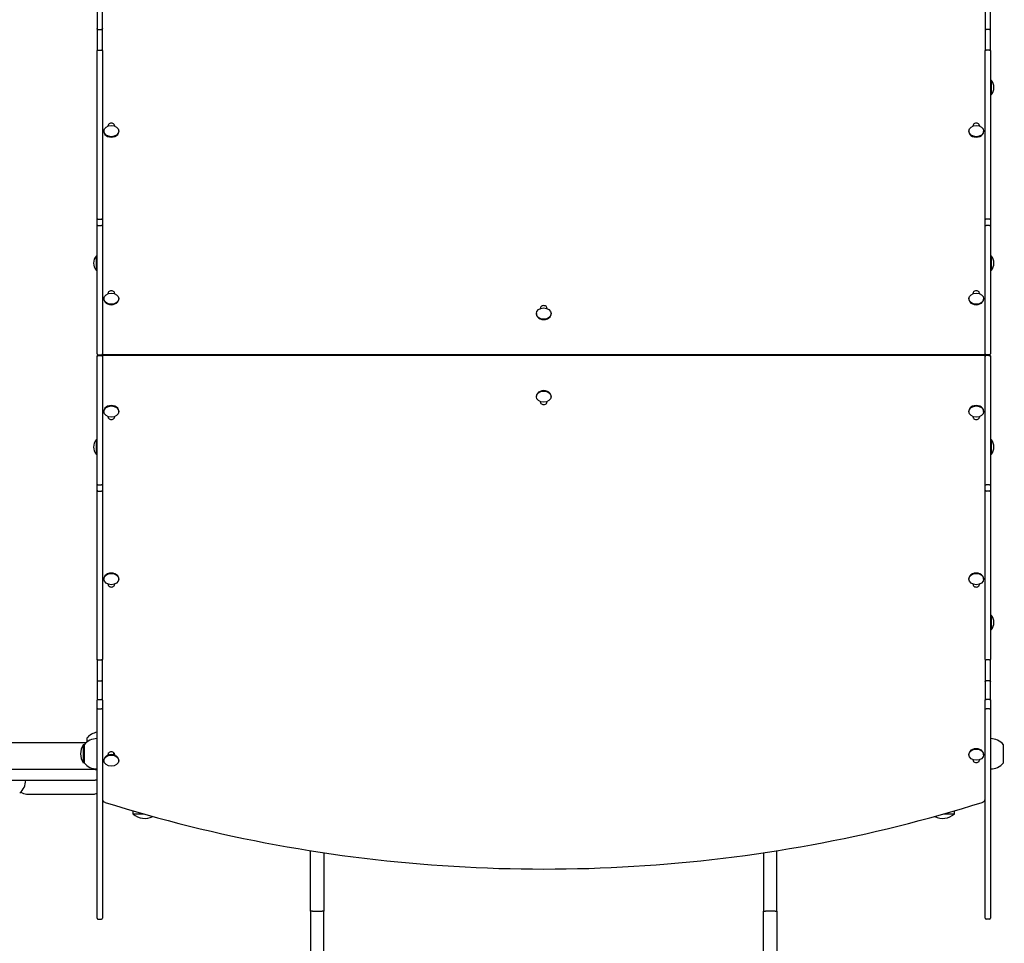
# Model space of a CAD drawing. Units: millimetres. Extents: x 35978 to 76326, y 27212 to 57135.
# Drawn here: x 47105 to 48209, y 33592 to 34628 of the extents above; entities that cross this region are included whole.
import ezdxf

# ---------------------------------------------------------------- set-up
doc = ezdxf.new("R2010")
doc.units = ezdxf.units.MM
doc.layers.add('Widoczne (ISO)', color=255, linetype='Continuous')
doc.layers.add('wymiary 100 strefy', color=5, linetype='Continuous')
doc.styles.get("Standard").update_dxf_attribs({"font": 'arial.ttf'})
doc.dimstyles.new('FK_rzuty 100_STREFY', dxfattribs={"dimscale": 100, "dimtxt": 4, "dimasz": 2.5, "dimexe": 1.25, "dimexo": 0.625, "dimgap": 1, "dimtad": 1, "dimdec": 1, "dimlfac": 0.001, "dimrnd": 0.01, "dimzin": 1, "dimdsep": 46, "dimtxsty": 'Standard', "dimblk": 'OBLIQUE', "dimcen": 2.5, "dimadec": 0, "dimazin": 0, "dimtfac": 1, "dimtdec": 1, "dimtmove": 0, "dimatfit": 3, "dimfxl": 1, "dimarcsym": 0})

# ---------------------------------------------------------------- blocks, each defined once
blk = doc.blocks.new('_Oblique')
at = {"color": 0, "linetype": 'ByBlock', "lineweight": -2}
blk.add_line((-0.5, -0.5), (0.5, 0.5), dxfattribs=at)
blk = doc.blocks.new('*D6')
at = {"layer": 'Defpoints', "color": 0, "transparency": 16777216}
for p in [(55418.5, 37344.9), (42381.6, 34008.2), (55418.5, 28349.1)]:
    blk.add_point(p, dxfattribs=at)
at = {"layer": 'wymiary 100 strefy', "color": 0, "lineweight": -2, "transparency": 16777216}
for p, q in [((55418.5, 37282.4), (55418.5, 28224.1)), ((42381.6, 33945.7), (42381.6, 28224.1)), ((42381.6, 28349.1), (55418.5, 28349.1))]:
    blk.add_line(p, q, dxfattribs=at)
at = {"layer": 'wymiary 100 strefy', "color": 0, "lineweight": -2, "transparency": 16777216, "xscale": 200, "yscale": 200, "zscale": 200, "rotation": 180}
blk.add_blockref('_Oblique', (42381.6, 28349.1), dxfattribs=at)
at = {"layer": 'wymiary 100 strefy', "color": 0, "lineweight": -2, "transparency": 16777216, "xscale": 200, "yscale": 200, "zscale": 200}
blk.add_blockref('_Oblique', (55418.5, 28349.1), dxfattribs=at)
at = {"layer": 'wymiary 100 strefy', "color": 0, "transparency": 16777216, "insert": (48898.7, 28602.3), "char_height": 300, "attachment_point": 5}
blk.add_mtext('13.00 m', dxfattribs=at)
blk = doc.blocks.new('*D7')
at = {"layer": 'Defpoints', "color": 0, "transparency": 16777216}
for p in [(51357.2, 42535.7), (47824.1, 29513.6), (57082.6, 29513.6)]:
    blk.add_point(p, dxfattribs=at)
at = {"layer": 'wymiary 100 strefy', "color": 0, "lineweight": -2, "transparency": 16777216}
for p, q in [((51419.7, 42535.7), (57207.6, 42535.7)), ((57082.6, 42535.7), (57082.6, 29513.6)), ((47886.6, 29513.6), (57207.6, 29513.6))]:
    blk.add_line(p, q, dxfattribs=at)
at = {"layer": 'wymiary 100 strefy', "color": 0, "lineweight": -2, "transparency": 16777216, "xscale": 200, "yscale": 200, "zscale": 200}
for p, rotation in [((57082.6, 42535.7), 90), ((57082.6, 29513.6), 270)]:
    blk.add_blockref('_Oblique', p, dxfattribs=dict(at, rotation=rotation))
at = {"layer": 'wymiary 100 strefy', "color": 0, "transparency": 16777216, "insert": (56829.3, 36024.6), "char_height": 300, "attachment_point": 5, "rotation": 90}
blk.add_mtext('13.00 m', dxfattribs=at)

msp = doc.modelspace()

# ---------------------------------------------------------------- linework, layer by layer
at = {"layer": 'Widoczne (ISO)'}
for p, q in [((47191.954, 34638.951), (47191.954, 34617.997)), ((47197.954, 34617.997), (47197.954, 34638.951)), ((48187.954, 34638.951), (48187.954, 34617.997)), ((48193.954, 34617.997), (48193.954, 34638.951)), ((47191.954, 34617.997), (47191.954, 34593.502)), ((47192.954, 34617.194), (47196.954, 34617.194)), ((47197.954, 34593.502), (47197.954, 34617.997)), ((48187.954, 34617.997), (48187.954, 34593.502)), ((48192.954, 34617.194), (48188.954, 34617.194)), ((48193.954, 34593.502), (48193.954, 34617.997)), ((47191.954, 34403.914), (47191.954, 34593.502)), ((47192.954, 34593.756), (47196.954, 34593.756)), ((47197.954, 34593.502), (47197.954, 34403.914)), ((48187.954, 34403.914), (48187.954, 34593.502)), ((48192.954, 34593.756), (48188.954, 34593.756)), ((48193.954, 34593.502), (48193.954, 34403.914)), ((48194.736, 34560.272), (48193.954, 34560.272)), ((48194.736, 34560.272), (48194.736, 34543.722)), ((48194.736, 34543.722), (48193.954, 34543.722)), ((47204.354, 34508.727), (47204.354, 34509.239)), ((47211.554, 34509.239), (47211.554, 34508.727)), ((48174.354, 34508.727), (48174.354, 34509.239)), ((48181.554, 34509.239), (48181.554, 34508.727)), ((47199.679, 34503.083), (47199.679, 34502.572)), ((47216.229, 34503.083), (47216.229, 34502.572)), ((48169.679, 34503.083), (48169.679, 34502.572)), ((48186.229, 34503.083), (48186.229, 34502.572)), ((47191.954, 34403.914), (47191.954, 34403.543)), ((47191.954, 34397.128), (47191.954, 34403.543)), ((47192.954, 34404.543), (47196.954, 34404.543)), ((47197.954, 34403.543), (47197.954, 34403.914)), ((47197.954, 34403.543), (47197.954, 34397.128)), ((48187.954, 34403.914), (48187.954, 34403.543)), ((48187.954, 34397.128), (48187.954, 34403.543)), ((48192.954, 34404.543), (48188.954, 34404.543)), ((48193.954, 34403.543), (48193.954, 34403.914)), ((48193.954, 34403.543), (48193.954, 34397.128)), ((47191.954, 34253.391), (47191.954, 34397.128)), ((47192.954, 34397.341), (47196.954, 34397.341)), ((47197.954, 34397.128), (47197.954, 34253.391)), ((48187.954, 34253.391), (48187.954, 34397.128)), ((48192.954, 34397.341), (48188.954, 34397.341)), ((48193.954, 34397.128), (48193.954, 34253.391)), ((47191.172, 34346.818), (47191.172, 34363.368)), ((47191.172, 34363.368), (47191.954, 34363.368)), ((48194.736, 34363.368), (48193.954, 34363.368)), ((48194.736, 34363.368), (48194.736, 34346.818)), ((47191.172, 34346.818), (47191.954, 34346.818)), ((48194.736, 34346.818), (48193.954, 34346.818)), ((47204.354, 34320.851), (47204.354, 34321.363)), ((47211.554, 34321.363), (47211.554, 34320.851)), ((48174.354, 34320.851), (48174.354, 34321.363)), ((48181.554, 34321.363), (48181.554, 34320.851)), ((47199.679, 34315.206), (47199.679, 34314.696)), ((47216.229, 34315.206), (47216.229, 34314.696)), ((48169.679, 34315.206), (48169.679, 34314.696)), ((48186.229, 34315.206), (48186.229, 34314.696)), ((47684.679, 34298.54), (47684.679, 34298.03)), ((47689.354, 34304.185), (47689.354, 34304.696)), ((47696.554, 34304.696), (47696.554, 34304.185)), ((47701.229, 34298.54), (47701.229, 34298.03)), ((47191.954, 34250.547), (47191.954, 34250.497)), ((47191.954, 34250.494), (47191.954, 34250.419)), ((47191.954, 34250.417), (47191.954, 34250.391)), ((47191.954, 34106.667), (47191.954, 34250.391)), ((47192.954, 34252.391), (47196.954, 34252.391)), ((47192.954, 34251.547), (47196.954, 34251.547)), ((47192.954, 34251.497), (47193.954, 34251.497)), ((47193.954, 34251.494), (47192.954, 34251.494)), ((47192.954, 34251.419), (47193.954, 34251.419)), ((47193.954, 34251.417), (47192.954, 34251.417)), ((47193.954, 34251.497), (47193.954, 34251.494)), ((47193.954, 34251.419), (47193.954, 34251.417)), ((47197.954, 34253.391), (47197.954, 34252.278)), ((47217.954, 34252.278), (47197.954, 34252.278)), ((47197.954, 34250.547), (47197.954, 34252.278)), ((47197.954, 34250.391), (47197.954, 34250.547)), ((47197.954, 34250.391), (47197.954, 34106.667)), ((47198.954, 34252.403), (48186.954, 34252.403)), ((48186.954, 34251.403), (47198.954, 34251.403)), ((47217.954, 34252.403), (47217.954, 34252.278)), ((48167.954, 34252.403), (48167.954, 34252.278)), ((48187.954, 34252.278), (48167.954, 34252.278)), ((48187.954, 34253.391), (48187.954, 34252.278)), ((48187.954, 34250.547), (48187.954, 34250.391)), ((48187.954, 34106.667), (48187.954, 34250.391)), ((48192.954, 34252.391), (48188.954, 34252.391)), ((48192.954, 34251.547), (48188.954, 34251.547)), ((48191.954, 34251.494), (48191.954, 34251.497)), ((48191.954, 34251.497), (48192.954, 34251.497)), ((48192.954, 34251.494), (48191.954, 34251.494)), ((48191.954, 34251.419), (48192.954, 34251.419)), ((48191.954, 34251.417), (48191.954, 34251.419)), ((48192.954, 34251.417), (48191.954, 34251.417)), ((48193.954, 34250.497), (48193.954, 34250.547)), ((48193.954, 34250.419), (48193.954, 34250.494)), ((48193.954, 34250.391), (48193.954, 34250.417)), ((48193.954, 34250.391), (48193.954, 34106.667)), ((47684.679, 34205.266), (47684.679, 34205.776)), ((47689.354, 34199.11), (47689.354, 34199.622)), ((47696.554, 34199.622), (47696.554, 34199.11)), ((47701.229, 34205.266), (47701.229, 34205.776)), ((47199.679, 34188.6), (47199.679, 34189.11)), ((47216.229, 34188.6), (47216.229, 34189.11)), ((48169.679, 34188.6), (48169.679, 34189.11)), ((48186.229, 34188.6), (48186.229, 34189.11)), ((47204.354, 34182.443), (47204.354, 34182.955)), ((47211.554, 34182.955), (47211.554, 34182.443)), ((48174.354, 34182.443), (48174.354, 34182.955)), ((48181.554, 34182.955), (48181.554, 34182.443)), ((47191.172, 34140.564), (47191.172, 34157.114)), ((47191.172, 34157.114), (47191.954, 34157.114)), ((48194.736, 34157.114), (48193.954, 34157.114)), ((48194.736, 34157.114), (48194.736, 34140.564)), ((47191.172, 34140.564), (47191.954, 34140.564)), ((48194.736, 34140.564), (48193.954, 34140.564)), ((47191.954, 34100.262), (47191.954, 34106.667)), ((47191.954, 34100.262), (47191.954, 34099.992)), ((47191.954, 33910.472), (47191.954, 34099.992)), ((47192.954, 34106.452), (47196.954, 34106.452)), ((47192.954, 34099.262), (47196.954, 34099.262)), ((47197.954, 34106.667), (47197.954, 34100.262)), ((47197.954, 34099.992), (47197.954, 34100.262)), ((47197.954, 34099.992), (47197.954, 33910.472)), ((48187.954, 34100.262), (48187.954, 34106.667)), ((48187.954, 34100.262), (48187.954, 34099.992)), ((48187.954, 33910.472), (48187.954, 34099.992)), ((48192.954, 34106.452), (48188.954, 34106.452)), ((48192.954, 34099.262), (48188.954, 34099.262)), ((48193.954, 34106.667), (48193.954, 34100.262)), ((48193.954, 34099.992), (48193.954, 34100.262)), ((48193.954, 34099.992), (48193.954, 33910.472)), ((47199.679, 34000.724), (47199.679, 34001.234)), ((47216.229, 34000.724), (47216.229, 34001.234)), ((48169.679, 34000.724), (48169.679, 34001.234)), ((48186.229, 34000.724), (48186.229, 34001.234)), ((47204.354, 33994.567), (47204.354, 33995.079)), ((47211.554, 33995.079), (47211.554, 33994.567)), ((48174.354, 33994.567), (48174.354, 33995.079)), ((48181.554, 33995.079), (48181.554, 33994.567)), ((48194.736, 33960.42), (48193.954, 33960.42)), ((48194.736, 33960.42), (48194.736, 33943.87)), ((48194.736, 33943.87), (48193.954, 33943.87)), ((47191.954, 33910.472), (47191.954, 33885.967)), ((47192.954, 33910.217), (47196.954, 33910.217)), ((47197.954, 33885.967), (47197.954, 33910.472)), ((48187.954, 33910.472), (48187.954, 33885.967)), ((48192.954, 33910.217), (48188.954, 33910.217)), ((48193.954, 33885.967), (48193.954, 33910.472)), ((47191.954, 33885.967), (47191.954, 33864.97)), ((47192.954, 33886.769), (47196.954, 33886.769)), ((47197.954, 33864.97), (47197.954, 33885.967)), ((48187.954, 33885.967), (48187.954, 33864.97)), ((48192.954, 33886.769), (48188.954, 33886.769)), ((48193.954, 33864.97), (48193.954, 33885.967)), ((47191.954, 33855.567), (47191.954, 33864.97)), ((47192.954, 33865.797), (47196.954, 33865.797)), ((47197.954, 33864.97), (47197.954, 33855.567)), ((48187.954, 33855.567), (48187.954, 33864.97)), ((48192.954, 33865.797), (48188.954, 33865.797)), ((48193.954, 33864.97), (48193.954, 33855.567)), ((47191.954, 33621.472), (47191.954, 33855.567)), ((47192.954, 33855.221), (47196.954, 33855.221)), ((47197.954, 33855.567), (47197.954, 33621.472)), ((48187.954, 33621.472), (48187.954, 33855.567)), ((48192.954, 33855.221), (48188.954, 33855.221)), ((48193.954, 33855.567), (48193.954, 33621.472)), ((47179.518, 33817.127), (45218.785, 33817.127)), ((47176.454, 33815.028), (47176.454, 33794.528)), ((47177.454, 33815.028), (47176.454, 33815.028)), ((47177.454, 33815.028), (47177.454, 33794.528)), ((47180.454, 33822.377), (47180.454, 33817.889)), ((48208.454, 33794.528), (48208.454, 33815.028)), ((47204.354, 33803.245), (47204.354, 33804.267)), ((47204.954, 33803.443), (47204.954, 33805.774)), ((47210.954, 33803.443), (47210.954, 33805.774)), ((47211.554, 33804.267), (47211.554, 33803.245)), ((48169.679, 33803.757), (48169.679, 33804.267)), ((48186.229, 33803.757), (48186.229, 33804.267)), ((47177.454, 33794.528), (47176.454, 33794.528)), ((47199.679, 33797.09), (47199.679, 33797.6)), ((47216.229, 33797.09), (47216.229, 33797.6)), ((48174.354, 33797.6), (48174.354, 33798.112)), ((48181.554, 33798.112), (48181.554, 33797.6)), ((47133.783, 33787.127), (47086.31, 33787.127)), ((47189.97, 33787.127), (47133.783, 33787.127)), ((47189.97, 33787.127), (47191.954, 33787.127)), ((47086.31, 33775.127), (47133.783, 33775.127)), ((47133.783, 33775.127), (47189.97, 33775.127)), ((47191.954, 33775.127), (47189.97, 33775.127)), ((47112.954, 33759.627), (47187.954, 33759.627)), ((47232.454, 33737.278), (47232.454, 33740.793)), ((47244.617, 33737.278), (47232.454, 33737.278)), ((48153.454, 33737.278), (48141.291, 33737.278)), ((48153.454, 33737.278), (48153.454, 33740.793)), ((47431.454, 33628.262), (47431.454, 33696.118)), ((47446.454, 33693.808), (47446.454, 33628.262)), ((47939.454, 33693.808), (47939.454, 33628.262)), ((47954.454, 33628.262), (47954.454, 33696.118)), ((47431.454, 33628.262), (47431.454, 33433.752)), ((47433.454, 33628.233), (47444.454, 33628.233)), ((47446.454, 33433.752), (47446.454, 33628.262)), ((47939.454, 33433.752), (47939.454, 33628.262)), ((47952.454, 33628.233), (47941.454, 33628.233)), ((47954.454, 33628.262), (47954.454, 33433.752)), ((47191.954, 33620.34), (47191.954, 33621.472)), ((47192.954, 33619.34), (47196.954, 33619.34)), ((47197.954, 33621.472), (47197.954, 33620.34)), ((48187.954, 33620.34), (48187.954, 33621.472)), ((48192.954, 33619.34), (48188.954, 33619.34)), ((48193.954, 33621.472), (48193.954, 33620.34))]:
    msp.add_line(p, q, dxfattribs=at)
for centre, radius, start, end in [((48185.234, 34551.997), 12.6, 318.947824, 41.052176), ((47192.954, 34403.543), 1, 90, 180), ((47196.954, 34403.543), 1, 0, 90), ((48188.954, 34403.543), 1, 90, 180), ((48192.954, 34403.543), 1, 0, 90), ((47200.674, 34355.093), 12.6, 138.947824, 221.052176), ((48185.234, 34355.093), 12.6, 318.947824, 41.052176), ((47192.954, 34253.391), 1, 180, 270), ((47192.954, 34250.547), 1, 90, 180), ((47196.954, 34253.391), 1, 270, 0), ((47196.954, 34250.547), 1, 0, 90), ((47198.954, 34253.403), 1, 180, 270), ((47198.954, 34250.403), 1, 90, 180), ((48186.954, 34253.403), 1, 270, 0), ((48186.954, 34250.403), 1, 0, 90), ((48188.954, 34253.391), 1, 180, 270), ((48188.954, 34250.547), 1, 90, 180), ((48192.954, 34253.391), 1, 270, 0), ((48192.954, 34250.547), 1, 0, 90), ((47200.674, 34148.839), 12.6, 138.947824, 221.052176), ((48185.234, 34148.839), 12.6, 318.947824, 41.052176), ((47192.954, 34100.262), 1, 180, 270), ((47196.954, 34100.262), 1, 270, 0), ((48188.954, 34100.262), 1, 180, 270), ((48192.954, 34100.262), 1, 270, 0), ((48185.234, 33952.145), 12.6, 318.947824, 41.052176), ((47194.954, 33810.177), 18.949, 99.109343, 139.92558), ((47192.464, 33804.778), 19.01, 147.372295, 212.627705), ((47191.954, 33802.829), 18.949, 90, 139.92558), ((48193.954, 33802.829), 18.949, 40.07442, 90), ((47191.954, 33806.727), 18.949, 220.07442, 270), ((48193.954, 33806.727), 18.949, 270, 319.92558), ((47093.005, 33775.127), 18.949, 310.07442, 0), ((47112.954, 33769.627), 10, 230.463081, 270), ((47187.954, 33769.627), 10, 270, 293.578178), ((47245.454, 33751.678), 19.4, 227.924978, 297.727986), ((48140.454, 33751.678), 19.4, 242.272014, 312.075022), ((47192.954, 33620.34), 1, 180, 270), ((47196.954, 33620.34), 1, 270, 0), ((48188.954, 33620.34), 1, 180, 270), ((48192.954, 33620.34), 1, 270, 0)]:
    msp.add_arc(centre, radius, start, end, dxfattribs=at)
for centre in [(47207.954, 34503.083), (48177.954, 34503.083), (47207.954, 34315.206), (48177.954, 34315.206), (47692.954, 34298.54), (47692.954, 34205.266), (47207.954, 34188.6), (48177.954, 34188.6), (47207.954, 34000.724), (48177.954, 34000.724), (47207.954, 33797.09), (48177.954, 33803.757)]:
    msp.add_ellipse(centre, major_axis=(-8.275, 0), ratio=0.75756498, dxfattribs=at)
for centre, major_axis in [((47207.954, 34509.239), (-3.6, 0)), ((48177.954, 34509.239), (-3.6, 0)), ((47207.954, 34502.572), (8.275, 0)), ((48177.954, 34502.572), (8.275, 0)), ((47207.954, 34321.363), (-3.6, 0)), ((48177.954, 34321.363), (-3.6, 0)), ((47207.954, 34314.696), (8.275, 0)), ((48177.954, 34314.696), (8.275, 0)), ((47692.954, 34298.03), (8.275, 0)), ((47692.954, 34304.696), (-3.6, 0)), ((47692.954, 34205.776), (-8.275, 0)), ((47692.954, 34199.11), (3.6, 0)), ((47207.954, 34189.11), (-8.275, 0)), ((48177.954, 34189.11), (-8.275, 0)), ((47207.954, 34182.443), (3.6, 0)), ((48177.954, 34182.443), (3.6, 0)), ((47207.954, 34001.234), (-8.275, 0)), ((48177.954, 34001.234), (-8.275, 0)), ((47207.954, 33994.567), (3.6, 0)), ((48177.954, 33994.567), (3.6, 0)), ((47207.954, 33797.6), (-8.275, 0)), ((47207.954, 33804.267), (-3.6, 0)), ((48177.954, 33804.267), (-8.275, 0)), ((48177.954, 33797.6), (3.6, 0))]:
    msp.add_ellipse(centre, major_axis=major_axis, ratio=0.75756498, start_param=3.14159265, end_param=6.28318531, dxfattribs=at)
for points, knots in [([(47192.954, 34617.194), (47192.824, 34617.194), (47192.696, 34617.214), (47192.456, 34617.293), (47192.347, 34617.351), (47192.161, 34617.496), (47192.087, 34617.583), (47192.009, 34617.729), (47191.989, 34617.78), (47191.961, 34617.886), (47191.954, 34617.939), (47191.954, 34617.994), (47191.954, 34617.996), (47191.954, 34617.997)], [-0.157531349, -0.157531349, -0.157531349, -0.157531349, -0.118688279, -0.118688279, -0.079715392, -0.079715392, -0.04048772, -0.04048772, -0.02024822, -0.02024822, 0, 0, 0.000455447, 0.000455447, 0.000455447, 0.000455447]), ([(47197.954, 34617.997), (47197.954, 34617.996), (47197.954, 34617.994), (47197.953, 34617.888), (47197.927, 34617.784), (47197.826, 34617.59), (47197.752, 34617.502), (47197.567, 34617.354), (47197.458, 34617.296), (47197.218, 34617.216), (47197.09, 34617.195), (47196.958, 34617.194), (47196.956, 34617.194), (47196.954, 34617.194)], [-0.31561035, -0.31561035, -0.31561035, -0.31561035, -0.315154917, -0.315154917, -0.275627414, -0.275627414, -0.236221939, -0.236221939, -0.1970692, -0.1970692, -0.158150688, -0.158150688, -0.15753284, -0.15753284, -0.15753284, -0.15753284]), ([(48187.954, 34617.997), (48187.954, 34617.996), (48187.954, 34617.994), (48187.954, 34617.938), (48187.962, 34617.884), (48187.99, 34617.777), (48188.011, 34617.725), (48188.09, 34617.579), (48188.165, 34617.492), (48188.352, 34617.348), (48188.462, 34617.29), (48188.7, 34617.214), (48188.827, 34617.194), (48188.954, 34617.194)], [-0.000455447, -0.000455447, -0.000455447, -0.000455447, 0, 0, 0.020562208, 0.020562208, 0.041115294, 0.041115294, 0.08033865, 0.08033865, 0.119308123, 0.119308123, 0.15753284, 0.15753284, 0.15753284, 0.15753284]), ([(48192.954, 34617.194), (48193.083, 34617.194), (48193.212, 34617.214), (48193.451, 34617.293), (48193.561, 34617.351), (48193.747, 34617.496), (48193.821, 34617.583), (48193.899, 34617.729), (48193.919, 34617.78), (48193.947, 34617.886), (48193.954, 34617.939), (48193.954, 34617.994), (48193.954, 34617.996), (48193.954, 34617.997)], [0, 0, 0, 0, 0.038834304, 0.038834304, 0.077798395, 0.077798395, 0.117017213, 0.117017213, 0.137252146, 0.137252146, 0.157495796, 0.157495796, 0.15795114, 0.15795114, 0.15795114, 0.15795114]), ([(47192.954, 34593.756), (47192.824, 34593.756), (47192.696, 34593.75), (47192.456, 34593.725), (47192.347, 34593.707), (47192.161, 34593.661), (47192.087, 34593.633), (47192.009, 34593.587), (47191.989, 34593.571), (47191.961, 34593.537), (47191.954, 34593.52), (47191.954, 34593.503), (47191.954, 34593.502), (47191.954, 34593.502)], [-0.157536877, -0.157536877, -0.157536877, -0.157536877, -0.11869379, -0.11869379, -0.079720874, -0.079720874, -0.040493154, -0.040493154, -0.020250954, -0.020250954, 0, 0, 0.000450191, 0.000450191, 0.000450191, 0.000450191]), ([(47197.954, 34593.502), (47197.954, 34593.502), (47197.954, 34593.503), (47197.954, 34593.52), (47197.947, 34593.537), (47197.919, 34593.571), (47197.899, 34593.587), (47197.821, 34593.633), (47197.747, 34593.661), (47197.561, 34593.707), (47197.451, 34593.725), (47197.212, 34593.75), (47197.083, 34593.756), (47196.954, 34593.756)], [-0.315523945, -0.315523945, -0.315523945, -0.315523945, -0.315073755, -0.315073755, -0.2948228, -0.2948228, -0.2745806, -0.2745806, -0.23535288, -0.23535288, -0.196379964, -0.196379964, -0.157536877, -0.157536877, -0.157536877, -0.157536877]), ([(48187.954, 34593.502), (48187.954, 34593.502), (48187.954, 34593.503), (48187.955, 34593.537), (48187.981, 34593.57), (48188.082, 34593.631), (48188.156, 34593.659), (48188.34, 34593.705), (48188.45, 34593.724), (48188.69, 34593.749), (48188.818, 34593.756), (48188.95, 34593.756), (48188.952, 34593.756), (48188.954, 34593.756)], [-0.315610868, -0.315610868, -0.315610868, -0.315610868, -0.315155438, -0.315155438, -0.275627576, -0.275627576, -0.236222009, -0.236222009, -0.197069326, -0.197069326, -0.158150849, -0.158150849, -0.1575331, -0.1575331, -0.1575331, -0.1575331]), ([(48192.954, 34593.756), (48193.083, 34593.756), (48193.212, 34593.75), (48193.451, 34593.725), (48193.561, 34593.707), (48193.747, 34593.661), (48193.821, 34593.633), (48193.899, 34593.587), (48193.919, 34593.571), (48193.947, 34593.537), (48193.954, 34593.52), (48193.954, 34593.503), (48193.954, 34593.502), (48193.954, 34593.502)], [-0.157531609, -0.157531609, -0.157531609, -0.157531609, -0.118688534, -0.118688534, -0.079715666, -0.079715666, -0.040487999, -0.040487999, -0.020248372, -0.020248372, 0, 0, 0.000455445, 0.000455445, 0.000455445, 0.000455445]), ([(47192.954, 34397.341), (47192.824, 34397.341), (47192.696, 34397.336), (47192.455, 34397.315), (47192.346, 34397.3), (47192.16, 34397.261), (47192.086, 34397.238), (47191.982, 34397.186), (47191.955, 34397.158), (47191.954, 34397.129), (47191.954, 34397.128), (47191.954, 34397.128)], [0, 0, 0, 0, 0.038944783, 0.038944783, 0.077955237, 0.077955237, 0.11709929, 0.11709929, 0.157393478, 0.157393478, 0.157842613, 0.157842613, 0.157842613, 0.157842613]), ([(47197.954, 34397.128), (47197.954, 34397.128), (47197.954, 34397.129), (47197.953, 34397.158), (47197.926, 34397.186), (47197.822, 34397.238), (47197.748, 34397.261), (47197.562, 34397.3), (47197.453, 34397.315), (47197.212, 34397.336), (47197.084, 34397.341), (47196.954, 34397.341)], [-0.000449203, -0.000449203, -0.000449203, -0.000449203, 0, 0, 0.040300303, 0.040300303, 0.079450297, 0.079450297, 0.118466671, 0.118466671, 0.157417365, 0.157417365, 0.157417365, 0.157417365]), ([(48187.954, 34397.128), (48187.954, 34397.128), (48187.954, 34397.129), (48187.955, 34397.158), (48187.982, 34397.186), (48188.086, 34397.238), (48188.16, 34397.261), (48188.346, 34397.3), (48188.455, 34397.315), (48188.696, 34397.336), (48188.824, 34397.341), (48188.954, 34397.341)], [-0.000513115, -0.000513115, -0.000513115, -0.000513115, 0, 0, 0.040236316, 0.040236316, 0.079386014, 0.079386014, 0.118402176, 0.118402176, 0.15735282, 0.15735282, 0.15735282, 0.15735282]), ([(48192.954, 34397.341), (48193.084, 34397.341), (48193.212, 34397.336), (48193.453, 34397.315), (48193.562, 34397.3), (48193.748, 34397.261), (48193.822, 34397.238), (48193.926, 34397.186), (48193.953, 34397.158), (48193.954, 34397.129), (48193.954, 34397.128), (48193.954, 34397.128)], [0, 0, 0, 0, 0.038944737, 0.038944737, 0.077954982, 0.077954982, 0.117098743, 0.117098743, 0.157328958, 0.157328958, 0.157841995, 0.157841995, 0.157841995, 0.157841995]), ([(47191.954, 34250.497), (47191.954, 34250.622), (47191.979, 34250.756), (47192.081, 34251.003), (47192.158, 34251.115), (47192.336, 34251.293), (47192.448, 34251.37), (47192.694, 34251.472), (47192.828, 34251.497), (47192.954, 34251.497)], [0.452024422, 0.452024422, 0.452024422, 0.452024422, 0.489693109, 0.489693109, 0.527361795, 0.527361795, 0.565030466, 0.565030466, 0.602699136, 0.602699136, 0.602699136, 0.602699136]), ([(47192.954, 34251.494), (47192.828, 34251.494), (47192.694, 34251.469), (47192.448, 34251.367), (47192.336, 34251.29), (47192.158, 34251.113), (47192.081, 34251), (47191.979, 34250.754), (47191.954, 34250.62), (47191.954, 34250.494)], [0.602699131, 0.602699131, 0.602699131, 0.602699131, 0.640367801, 0.640367801, 0.678036472, 0.678036472, 0.715705158, 0.715705158, 0.753373845, 0.753373845, 0.753373845, 0.753373845]), ([(47191.954, 34250.419), (47191.954, 34250.545), (47191.979, 34250.679), (47192.081, 34250.925), (47192.158, 34251.038), (47192.336, 34251.215), (47192.448, 34251.292), (47192.694, 34251.394), (47192.828, 34251.419), (47192.954, 34251.419)], [0.452024821, 0.452024821, 0.452024821, 0.452024821, 0.489693525, 0.489693525, 0.52736223, 0.52736223, 0.565030901, 0.565030901, 0.602699572, 0.602699572, 0.602699572, 0.602699572]), ([(47192.954, 34251.417), (47192.828, 34251.417), (47192.694, 34251.392), (47192.448, 34251.29), (47192.336, 34251.213), (47192.158, 34251.035), (47192.081, 34250.923), (47191.979, 34250.676), (47191.954, 34250.542), (47191.954, 34250.417)], [0.602699558, 0.602699558, 0.602699558, 0.602699558, 0.640368228, 0.640368228, 0.678036899, 0.678036899, 0.715705603, 0.715705603, 0.753374307, 0.753374307, 0.753374307, 0.753374307]), ([(48192.954, 34251.497), (48193.079, 34251.497), (48193.213, 34251.472), (48193.46, 34251.37), (48193.572, 34251.293), (48193.75, 34251.115), (48193.827, 34251.003), (48193.929, 34250.756), (48193.954, 34250.622), (48193.954, 34250.497)], [0.602699136, 0.602699136, 0.602699136, 0.602699136, 0.640367806, 0.640367806, 0.678036477, 0.678036477, 0.715705163, 0.715705163, 0.75337385, 0.75337385, 0.75337385, 0.75337385]), ([(48193.954, 34250.494), (48193.954, 34250.62), (48193.929, 34250.754), (48193.827, 34251), (48193.75, 34251.113), (48193.572, 34251.29), (48193.46, 34251.367), (48193.213, 34251.469), (48193.079, 34251.494), (48192.954, 34251.494)], [0.452024417, 0.452024417, 0.452024417, 0.452024417, 0.489693104, 0.489693104, 0.527361791, 0.527361791, 0.565030461, 0.565030461, 0.602699131, 0.602699131, 0.602699131, 0.602699131]), ([(48192.954, 34251.419), (48193.079, 34251.419), (48193.213, 34251.394), (48193.46, 34251.292), (48193.572, 34251.215), (48193.75, 34251.038), (48193.827, 34250.925), (48193.929, 34250.679), (48193.954, 34250.545), (48193.954, 34250.419)], [0.602699572, 0.602699572, 0.602699572, 0.602699572, 0.640368243, 0.640368243, 0.678036913, 0.678036913, 0.715705618, 0.715705618, 0.753374323, 0.753374323, 0.753374323, 0.753374323]), ([(48193.954, 34250.417), (48193.954, 34250.542), (48193.929, 34250.676), (48193.827, 34250.923), (48193.75, 34251.035), (48193.572, 34251.213), (48193.46, 34251.29), (48193.213, 34251.392), (48193.079, 34251.417), (48192.954, 34251.417)], [0.452024808, 0.452024808, 0.452024808, 0.452024808, 0.489693512, 0.489693512, 0.527362216, 0.527362216, 0.565030887, 0.565030887, 0.602699558, 0.602699558, 0.602699558, 0.602699558]), ([(47192.954, 34106.452), (47192.824, 34106.452), (47192.696, 34106.458), (47192.455, 34106.479), (47192.346, 34106.494), (47192.16, 34106.533), (47192.086, 34106.556), (47191.982, 34106.608), (47191.955, 34106.637), (47191.954, 34106.666), (47191.954, 34106.667), (47191.954, 34106.667)], [0, 0, 0, 0, 0.038944737, 0.038944737, 0.077954982, 0.077954982, 0.117098743, 0.117098743, 0.157328958, 0.157328958, 0.157841995, 0.157841995, 0.157841995, 0.157841995]), ([(47197.954, 34106.667), (47197.954, 34106.667), (47197.954, 34106.666), (47197.953, 34106.637), (47197.926, 34106.608), (47197.822, 34106.556), (47197.748, 34106.533), (47197.562, 34106.494), (47197.453, 34106.479), (47197.212, 34106.458), (47197.084, 34106.452), (47196.954, 34106.452)], [-0.000513115, -0.000513115, -0.000513115, -0.000513115, 0, 0, 0.040236316, 0.040236316, 0.079386014, 0.079386014, 0.118402176, 0.118402176, 0.15735282, 0.15735282, 0.15735282, 0.15735282]), ([(48187.954, 34106.667), (48187.954, 34106.667), (48187.954, 34106.666), (48187.955, 34106.637), (48187.982, 34106.608), (48188.086, 34106.556), (48188.16, 34106.533), (48188.346, 34106.494), (48188.455, 34106.479), (48188.696, 34106.458), (48188.824, 34106.452), (48188.954, 34106.452)], [-0.000449203, -0.000449203, -0.000449203, -0.000449203, 0, 0, 0.040300303, 0.040300303, 0.079450297, 0.079450297, 0.118466671, 0.118466671, 0.157417365, 0.157417365, 0.157417365, 0.157417365]), ([(48192.954, 34106.452), (48193.084, 34106.452), (48193.212, 34106.458), (48193.453, 34106.479), (48193.562, 34106.494), (48193.748, 34106.533), (48193.822, 34106.556), (48193.926, 34106.608), (48193.953, 34106.637), (48193.954, 34106.666), (48193.954, 34106.667), (48193.954, 34106.667)], [0, 0, 0, 0, 0.038944783, 0.038944783, 0.077955237, 0.077955237, 0.11709929, 0.11709929, 0.157393478, 0.157393478, 0.157842613, 0.157842613, 0.157842613, 0.157842613]), ([(47192.954, 33910.217), (47192.824, 33910.217), (47192.696, 33910.224), (47192.456, 33910.249), (47192.347, 33910.267), (47192.161, 33910.313), (47192.087, 33910.341), (47192.009, 33910.387), (47191.989, 33910.403), (47191.961, 33910.437), (47191.954, 33910.454), (47191.954, 33910.472), (47191.954, 33910.472), (47191.954, 33910.472)], [-0.157531609, -0.157531609, -0.157531609, -0.157531609, -0.118688534, -0.118688534, -0.079715666, -0.079715666, -0.040487999, -0.040487999, -0.020248372, -0.020248372, 0, 0, 0.000455445, 0.000455445, 0.000455445, 0.000455445]), ([(47197.954, 33910.472), (47197.954, 33910.472), (47197.954, 33910.472), (47197.953, 33910.438), (47197.927, 33910.405), (47197.826, 33910.343), (47197.752, 33910.315), (47197.567, 33910.268), (47197.458, 33910.249), (47197.218, 33910.224), (47197.09, 33910.218), (47196.958, 33910.217), (47196.956, 33910.217), (47196.954, 33910.217)], [-0.315610868, -0.315610868, -0.315610868, -0.315610868, -0.315155438, -0.315155438, -0.275627576, -0.275627576, -0.236222009, -0.236222009, -0.197069326, -0.197069326, -0.158150849, -0.158150849, -0.1575331, -0.1575331, -0.1575331, -0.1575331]), ([(48187.954, 33910.472), (48187.954, 33910.472), (48187.954, 33910.472), (48187.954, 33910.454), (48187.961, 33910.437), (48187.989, 33910.403), (48188.009, 33910.387), (48188.087, 33910.341), (48188.161, 33910.313), (48188.347, 33910.267), (48188.456, 33910.249), (48188.696, 33910.224), (48188.824, 33910.217), (48188.954, 33910.217)], [-0.315523945, -0.315523945, -0.315523945, -0.315523945, -0.315073755, -0.315073755, -0.2948228, -0.2948228, -0.2745806, -0.2745806, -0.23535288, -0.23535288, -0.196379964, -0.196379964, -0.157536877, -0.157536877, -0.157536877, -0.157536877]), ([(48192.954, 33910.217), (48193.083, 33910.217), (48193.212, 33910.224), (48193.451, 33910.249), (48193.561, 33910.267), (48193.747, 33910.313), (48193.821, 33910.341), (48193.899, 33910.387), (48193.919, 33910.403), (48193.947, 33910.437), (48193.954, 33910.454), (48193.954, 33910.472), (48193.954, 33910.472), (48193.954, 33910.472)], [-0.157536877, -0.157536877, -0.157536877, -0.157536877, -0.11869379, -0.11869379, -0.079720874, -0.079720874, -0.040493154, -0.040493154, -0.020250954, -0.020250954, 0, 0, 0.000450191, 0.000450191, 0.000450191, 0.000450191]), ([(47192.954, 33886.769), (47192.824, 33886.769), (47192.696, 33886.749), (47192.456, 33886.67), (47192.347, 33886.613), (47192.161, 33886.467), (47192.087, 33886.38), (47192.009, 33886.235), (47191.989, 33886.184), (47191.961, 33886.078), (47191.954, 33886.025), (47191.954, 33885.97), (47191.954, 33885.968), (47191.954, 33885.967)], [0, 0, 0, 0, 0.038834304, 0.038834304, 0.077798395, 0.077798395, 0.117017213, 0.117017213, 0.137252146, 0.137252146, 0.157495796, 0.157495796, 0.15795114, 0.15795114, 0.15795114, 0.15795114]), ([(47197.954, 33885.967), (47197.954, 33885.968), (47197.954, 33885.97), (47197.954, 33886.025), (47197.946, 33886.08), (47197.918, 33886.187), (47197.897, 33886.239), (47197.818, 33886.385), (47197.743, 33886.471), (47197.556, 33886.616), (47197.446, 33886.673), (47197.207, 33886.749), (47197.081, 33886.769), (47196.954, 33886.769)], [-0.000455447, -0.000455447, -0.000455447, -0.000455447, 0, 0, 0.020562208, 0.020562208, 0.041115294, 0.041115294, 0.08033865, 0.08033865, 0.119308123, 0.119308123, 0.15753284, 0.15753284, 0.15753284, 0.15753284]), ([(48187.954, 33885.967), (48187.954, 33885.968), (48187.954, 33885.97), (48187.955, 33886.076), (48187.981, 33886.18), (48188.082, 33886.373), (48188.156, 33886.461), (48188.34, 33886.609), (48188.45, 33886.667), (48188.69, 33886.747), (48188.818, 33886.768), (48188.95, 33886.769), (48188.952, 33886.769), (48188.954, 33886.769)], [-0.31561035, -0.31561035, -0.31561035, -0.31561035, -0.315154917, -0.315154917, -0.275627414, -0.275627414, -0.236221939, -0.236221939, -0.1970692, -0.1970692, -0.158150688, -0.158150688, -0.15753284, -0.15753284, -0.15753284, -0.15753284]), ([(48192.954, 33886.769), (48193.083, 33886.769), (48193.212, 33886.749), (48193.451, 33886.67), (48193.561, 33886.613), (48193.747, 33886.467), (48193.821, 33886.38), (48193.899, 33886.235), (48193.919, 33886.184), (48193.947, 33886.078), (48193.954, 33886.025), (48193.954, 33885.97), (48193.954, 33885.968), (48193.954, 33885.967)], [-0.157531349, -0.157531349, -0.157531349, -0.157531349, -0.118688279, -0.118688279, -0.079715392, -0.079715392, -0.04048772, -0.04048772, -0.02024822, -0.02024822, 0, 0, 0.000455447, 0.000455447, 0.000455447, 0.000455447]), ([(47192.954, 33865.797), (47192.824, 33865.797), (47192.695, 33865.776), (47192.455, 33865.694), (47192.345, 33865.634), (47192.16, 33865.483), (47192.086, 33865.393), (47191.982, 33865.193), (47191.955, 33865.084), (47191.954, 33864.973), (47191.954, 33864.971), (47191.954, 33864.97)], [0, 0, 0, 0, 0.038996495, 0.038996495, 0.078030235, 0.078030235, 0.117139778, 0.117139778, 0.157179953, 0.157179953, 0.157727245, 0.157727245, 0.157727245, 0.157727245]), ([(47197.954, 33864.97), (47197.954, 33864.971), (47197.954, 33864.973), (47197.953, 33865.084), (47197.926, 33865.193), (47197.822, 33865.393), (47197.748, 33865.483), (47197.563, 33865.634), (47197.453, 33865.694), (47197.213, 33865.776), (47197.084, 33865.797), (47196.954, 33865.797)], [-0.000547339, -0.000547339, -0.000547339, -0.000547339, 0, 0, 0.040043622, 0.040043622, 0.079156533, 0.079156533, 0.118193633, 0.118193633, 0.157193487, 0.157193487, 0.157193487, 0.157193487]), ([(48187.954, 33864.97), (48187.954, 33864.971), (48187.954, 33864.973), (48187.955, 33865.084), (48187.982, 33865.193), (48188.086, 33865.393), (48188.16, 33865.483), (48188.345, 33865.634), (48188.455, 33865.694), (48188.695, 33865.776), (48188.824, 33865.797), (48188.954, 33865.797)], [-0.157727245, -0.157727245, -0.157727245, -0.157727245, -0.157179953, -0.157179953, -0.117139778, -0.117139778, -0.078030235, -0.078030235, -0.038996495, -0.038996495, 0, 0, 0, 0]), ([(48192.954, 33865.797), (48193.084, 33865.797), (48193.213, 33865.776), (48193.453, 33865.694), (48193.563, 33865.634), (48193.748, 33865.483), (48193.822, 33865.393), (48193.926, 33865.193), (48193.953, 33865.084), (48193.954, 33864.973), (48193.954, 33864.971), (48193.954, 33864.97)], [-0.157193487, -0.157193487, -0.157193487, -0.157193487, -0.118193633, -0.118193633, -0.079156533, -0.079156533, -0.040043622, -0.040043622, 0, 0, 0.000547339, 0.000547339, 0.000547339, 0.000547339]), ([(47192.954, 33855.221), (47192.824, 33855.221), (47192.696, 33855.229), (47192.455, 33855.264), (47192.346, 33855.289), (47192.16, 33855.352), (47192.086, 33855.39), (47191.982, 33855.474), (47191.955, 33855.519), (47191.954, 33855.566), (47191.954, 33855.567), (47191.954, 33855.567)], [0, 0, 0, 0, 0.038935628, 0.038935628, 0.07794189, 0.07794189, 0.117091988, 0.117091988, 0.157414294, 0.157414294, 0.15786332, 0.15786332, 0.15786332, 0.15786332]), ([(47197.954, 33855.567), (47197.954, 33855.567), (47197.954, 33855.566), (47197.953, 33855.519), (47197.926, 33855.474), (47197.822, 33855.39), (47197.748, 33855.352), (47197.562, 33855.289), (47197.453, 33855.264), (47197.212, 33855.229), (47197.084, 33855.221), (47196.954, 33855.221)], [-0.0004491, -0.0004491, -0.0004491, -0.0004491, 0, 0, 0.04032891, 0.04032891, 0.079485419, 0.079485419, 0.118498069, 0.118498069, 0.157440074, 0.157440074, 0.157440074, 0.157440074]), ([(48187.954, 33855.567), (48187.954, 33855.566), (48187.954, 33855.566), (48187.955, 33855.519), (48187.982, 33855.474), (48188.086, 33855.39), (48188.16, 33855.352), (48188.346, 33855.289), (48188.455, 33855.264), (48188.696, 33855.229), (48188.824, 33855.221), (48188.954, 33855.221)], [-0.000510857, -0.000510857, -0.000510857, -0.000510857, 0, 0, 0.04026716, 0.04026716, 0.07942334, 0.07942334, 0.118435755, 0.118435755, 0.157377705, 0.157377705, 0.157377705, 0.157377705]), ([(48192.954, 33855.221), (48193.084, 33855.221), (48193.212, 33855.229), (48193.453, 33855.264), (48193.562, 33855.289), (48193.748, 33855.352), (48193.822, 33855.39), (48193.926, 33855.474), (48193.953, 33855.519), (48193.954, 33855.566), (48193.954, 33855.566), (48193.954, 33855.567)], [0, 0, 0, 0, 0.038935578, 0.038935578, 0.077941608, 0.077941608, 0.11709138, 0.11709138, 0.15735195, 0.15735195, 0.157862724, 0.157862724, 0.157862724, 0.157862724]), ([(47197.954, 33754.105), (47197.954, 33753.765), (47198.007, 33753.424), (47198.213, 33752.773), (47198.365, 33752.462), (47198.749, 33751.89), (47198.98, 33751.628), (47199.504, 33751.162), (47199.796, 33750.957), (47200.424, 33750.61), (47200.759, 33750.467), (47201.109, 33750.356)], [0, 0, 0, 0, 0.23493915, 0.23493915, 0.4698783, 0.4698783, 0.70481744, 0.70481744, 0.93975659, 0.93975659, 1.17469574, 1.17469574, 1.17469574, 1.17469574]), ([(47201.109, 33750.356), (47263.224, 33730.677), (47327.4, 33714.734), (47458.268, 33690.718), (47524.958, 33682.646), (47659.186, 33674.573), (47726.722, 33674.573), (47860.949, 33682.646), (47927.64, 33690.718), (48058.508, 33714.734), (48122.683, 33730.677), (48184.799, 33750.356)], [1.17469574, 1.17469574, 1.17469574, 1.17469574, 1.333135975, 1.333135975, 1.491576209, 1.491576209, 1.650016444, 1.650016444, 1.808456679, 1.808456679, 1.966896913, 1.966896913, 1.966896913, 1.966896913]), ([(48184.799, 33750.356), (48185.149, 33750.467), (48185.484, 33750.61), (48186.112, 33750.957), (48186.404, 33751.162), (48186.928, 33751.628), (48187.159, 33751.89), (48187.543, 33752.462), (48187.695, 33752.773), (48187.9, 33753.424), (48187.954, 33753.765), (48187.954, 33754.105)], [1.96689691, 1.96689691, 1.96689691, 1.96689691, 2.20183606, 2.20183606, 2.43677521, 2.43677521, 2.67171436, 2.67171436, 2.90665351, 2.90665351, 3.14159265, 3.14159265, 3.14159265, 3.14159265]), ([(47433.454, 33628.233), (47433.194, 33628.233), (47432.936, 33628.234), (47432.454, 33628.237), (47432.234, 33628.239), (47431.864, 33628.244), (47431.716, 33628.247), (47431.509, 33628.254), (47431.455, 33628.258), (47431.454, 33628.262), (47431.454, 33628.262), (47431.454, 33628.262)], [-0.314514175, -0.314514175, -0.314514175, -0.314514175, -0.236392826, -0.236392826, -0.158267031, -0.158267031, -0.080132453, -0.080132453, 0, 0, 0.000662864, 0.000662864, 0.000662864, 0.000662864]), ([(47446.454, 33628.262), (47446.454, 33628.262), (47446.454, 33628.262), (47446.453, 33628.258), (47446.399, 33628.254), (47446.192, 33628.247), (47446.044, 33628.244), (47445.673, 33628.239), (47445.454, 33628.237), (47444.972, 33628.234), (47444.714, 33628.233), (47444.454, 33628.233)], [-0.315175592, -0.315175592, -0.315175592, -0.315175592, -0.314512731, -0.314512731, -0.234380646, -0.234380646, -0.156246427, -0.156246427, -0.07812099, -0.07812099, 0, 0, 0, 0]), ([(47939.454, 33628.262), (47939.454, 33628.262), (47939.454, 33628.262), (47939.455, 33628.258), (47939.509, 33628.254), (47939.716, 33628.247), (47939.864, 33628.244), (47940.234, 33628.239), (47940.454, 33628.237), (47940.936, 33628.234), (47941.194, 33628.233), (47941.454, 33628.233)], [-0.315175592, -0.315175592, -0.315175592, -0.315175592, -0.314512731, -0.314512731, -0.234380646, -0.234380646, -0.156246427, -0.156246427, -0.07812099, -0.07812099, 0, 0, 0, 0]), ([(47952.454, 33628.233), (47952.714, 33628.233), (47952.972, 33628.234), (47953.454, 33628.237), (47953.673, 33628.239), (47954.044, 33628.244), (47954.192, 33628.247), (47954.399, 33628.254), (47954.453, 33628.258), (47954.454, 33628.262), (47954.454, 33628.262), (47954.454, 33628.262)], [-0.314514175, -0.314514175, -0.314514175, -0.314514175, -0.236392826, -0.236392826, -0.158267031, -0.158267031, -0.080132453, -0.080132453, 0, 0, 0.000662864, 0.000662864, 0.000662864, 0.000662864])]:
    msp.add_open_spline(points, degree=3, knots=knots, dxfattribs=at)

# ---------------------------------------------------------------- dimensions: what is measured, and where the dimension line sits
at = {"layer": 'wymiary 100 strefy'}
dim = msp.add_linear_dim(base=(57082.597, 29513.588), p1=(51357.25, 42535.7), p2=(47824.104, 29513.588), angle=90, dimstyle='FK_rzuty 100_STREFY', override={"dimtxt": 3, "dimasz": 2, "dimdec": 2, "dimrnd": 0.1, "dimpost": ' m'}, dxfattribs=at)
dim.commit()
dim.dimension.update_dxf_attribs({"geometry": '*D7', "text_midpoint": (56829.323, 36024.644)})
dim = msp.add_linear_dim(base=(55418.478, 28349.068), p1=(42381.603, 34008.156), p2=(55418.478, 37344.936), dimstyle='FK_rzuty 100_STREFY', override={"dimtxt": 3, "dimasz": 2, "dimdec": 2, "dimrnd": 0.1, "dimpost": ' m'}, dxfattribs=at)
dim.commit()
dim.dimension.update_dxf_attribs({"geometry": '*D6', "text_midpoint": (48898.696, 28349.068), "dimtype": 160})

doc.saveas('drawing.dxf')
